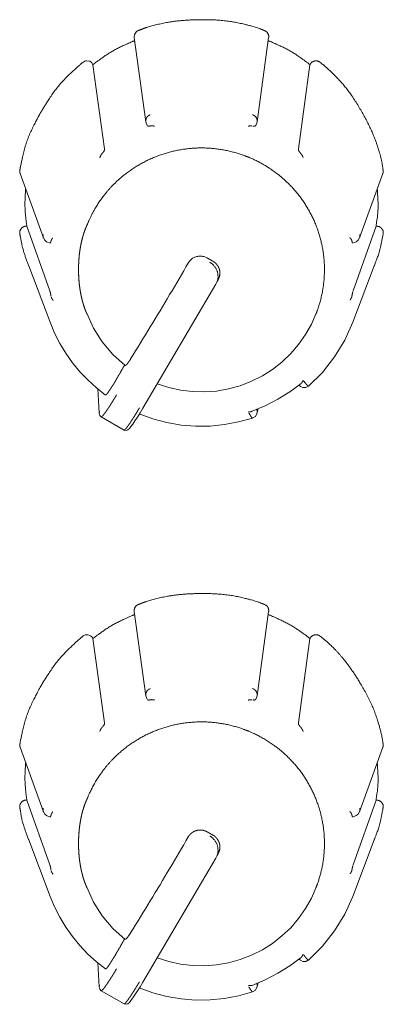
# Model space of a CAD drawing. Units: millimetres. Extents: x -400 to 1006, y -370 to 540.
# Drawn here: x -12 to -1, y 173 to 203 of the extents above; entities that cross this region are included whole.
import ezdxf

# ---------------------------------------------------------------- set-up
doc = ezdxf.new("R2010")
doc.units = ezdxf.units.MM
doc.header["$LTSCALE"] = 5
doc.layers.add('レイヤー 1', color=7, linetype='Continuous', lineweight=18)

msp = doc.modelspace()

# ---------------------------------------------------------------- linework, layer by layer
at = {"layer": 'レイヤー 1', "color": 7, "lineweight": 5}
for p, q in [((-8.974, 202.557), (-8.619, 199.981)), ((-5.215, 199.981), (-4.86, 202.557)), ((-10.246, 201.742), (-10.239, 201.726)), ((-3.585, 201.742), (-3.596, 201.726)), ((-9.887, 199.147), (-10.239, 201.726)), ((-3.596, 201.726), (-3.945, 199.146)), ((-8.584, 199.868), (-8.62, 199.981)), ((-5.215, 199.981), (-5.25, 199.868)), ((-12.469, 198.393), (-11.758, 196.424)), ((-2.077, 196.424), (-1.365, 198.392)), ((-12.281, 196.779), (-12.263, 196.779)), ((-11.559, 194.799), (-12.261, 196.779)), ((-1.572, 196.779), (-2.273, 194.799)), ((-1.572, 196.779), (-1.553, 196.779)), ((-11.551, 193.836), (-12.203, 195.561)), ((-2.284, 193.836), (-1.629, 195.561)), ((-6.359, 195.271), (-6.449, 195.061)), ((-6.437, 195.086), (-6.411, 195.134)), ((-6.412, 195.202), (-6.412, 195.202)), ((-6.439, 195.086), (-6.439, 195.086)), ((-10.43, 194.114), (-10.463, 194.203)), ((-3.404, 194.114), (-3.369, 194.203)), ((-10.048, 191.062), (-10.094, 191.797)), ((-5.245, 191.191), (-5.245, 191.191)), ((-5.186, 191.183), (-5.22, 191.045)), ((-5.172, 191.223), (-5.172, 191.223)), ((-9.283, 190.537), (-9.99, 190.94)), ((-8.974, 184.982), (-8.619, 182.401)), ((-5.215, 182.401), (-4.86, 184.982)), ((-10.246, 184.167), (-10.239, 184.152)), ((-9.887, 181.571), (-10.239, 184.152)), ((-3.596, 184.152), (-3.945, 181.571)), ((-3.585, 184.167), (-3.596, 184.152)), ((-8.584, 182.293), (-8.62, 182.402)), ((-5.215, 182.401), (-5.25, 182.291)), ((-12.469, 180.82), (-11.758, 178.844)), ((-2.077, 178.844), (-1.365, 180.82)), ((-12.281, 179.203), (-12.263, 179.203)), ((-11.559, 177.223), (-12.261, 179.203)), ((-1.572, 179.203), (-2.273, 177.223)), ((-1.572, 179.203), (-1.553, 179.203)), ((-11.551, 176.256), (-12.203, 177.985)), ((-2.284, 176.256), (-1.629, 177.985)), ((-6.359, 177.697), (-6.449, 177.483)), ((-6.412, 177.627), (-6.412, 177.627)), ((-6.439, 177.506), (-6.439, 177.506)), ((-6.437, 177.514), (-6.411, 177.559)), ((-10.43, 176.538), (-10.463, 176.626)), ((-3.404, 176.538), (-3.369, 176.626)), ((-10.048, 173.482), (-10.094, 174.224)), ((-5.245, 173.62), (-5.245, 173.62)), ((-5.186, 173.603), (-5.22, 173.468)), ((-5.172, 173.648), (-5.172, 173.648)), ((-9.283, 172.962), (-9.99, 173.36))]:
    msp.add_line(p, q, dxfattribs=at)
at = {"layer": 'レイヤー 1', "color": 7, "lineweight": 5, "flags": 128}
for points in [[(-8.846, 202.771, 0.010561), (-8.851, 202.77), (-8.881, 202.756, 0.150994), (-8.931, 202.713), (-8.949, 202.684, 0.166711), (-8.976, 202.562), (-8.976, 202.562, 0.011072), (-8.976, 202.557)], [(-10.246, 201.742, 0.015753), (-10.249, 201.747), (-10.277, 201.787, 0.21965), (-10.36, 201.834), (-10.434, 201.841, 0.139415), (-10.491, 201.83), (-10.515, 201.818, 0.009413), (-10.521, 201.815), (-10.522, 201.814, 0.141744), (-10.548, 201.794), (-10.548, 201.794)], [(-10.246, 184.167, 0.008749), (-10.249, 184.173), (-10.264, 184.196, 0.138513), (-10.31, 184.236), (-10.337, 184.249, 0.123506), (-10.428, 184.267), (-10.452, 184.266, 0.113792), (-10.497, 184.253), (-10.515, 184.243, 0.008804), (-10.521, 184.24), (-10.521, 184.24, -0.014829), (-10.548, 184.223), (-10.548, 184.223)], [(-8.485, 182.618, 0.010736), (-8.49, 182.616), (-8.522, 182.604, 0.166721), (-8.576, 182.558), (-8.595, 182.527, 0.167805), (-8.62, 182.406), (-8.62, 182.406, 0.011076), (-8.619, 182.401)], [(-10.04, 173.522), (-10.041, 173.52, 0.01164), (-10.044, 173.511), (-10.045, 173.51, 0.055833), (-10.046, 173.503), (-10.048, 173.482)]]:
    msp.add_lwpolyline(points, format="xyb", dxfattribs=at)
for points in [[(-11.549, 196.263), (-11.66, 196.303), (-11.716, 196.351), (-11.758, 196.423)], [(-2.077, 196.424), (-2.119, 196.353), (-2.176, 196.305), (-2.285, 196.265)], [(-6.743, 195.807), (-6.766, 195.819), (-6.792, 195.831), (-6.818, 195.843), (-6.844, 195.852), (-6.874, 195.856), (-6.898, 195.859), (-6.927, 195.865), (-6.983, 195.865), (-7.011, 195.859), (-7.037, 195.856), (-7.065, 195.852), (-7.09, 195.843), (-7.116, 195.831), (-7.141, 195.819), (-7.168, 195.807), (-7.192, 195.797), (-7.213, 195.779), (-7.236, 195.76), (-7.274, 195.718), (-7.292, 195.697), (-7.309, 195.674), (-7.322, 195.65)], [(-7.322, 195.65), (-7.392, 195.534), (-7.462, 195.413), (-7.531, 195.29), (-7.604, 195.17), (-7.676, 195.045), (-7.747, 194.925), (-7.818, 194.804), (-7.892, 194.683), (-7.965, 194.558), (-8.038, 194.434), (-8.112, 194.311), (-8.185, 194.191), (-8.26, 194.065), (-8.335, 193.942), (-8.408, 193.82), (-8.483, 193.698), (-8.558, 193.575), (-8.633, 193.449), (-8.71, 193.328), (-8.784, 193.207), (-8.857, 193.086), (-8.936, 192.962), (-9.009, 192.84), (-9.085, 192.719)], [(-6.449, 195.061), (-6.477, 195.005), (-8.716, 191.206)], [(-10.43, 194.114), (-10.219, 193.658), (-9.953, 193.235), (-9.628, 192.851), (-9.254, 192.511)], [(-8.273, 191.957), (-7.92, 191.842), (-7.559, 191.76), (-7.192, 191.714), (-6.824, 191.708), (-6.452, 191.732), (-6.087, 191.797), (-5.729, 191.892), (-5.384, 192.03), (-5.052, 192.195), (-4.74, 192.392), (-4.452, 192.619), (-4.182, 192.877), (-3.942, 193.154), (-3.731, 193.458), (-3.552, 193.78), (-3.404, 194.116)], [(-9.854, 191.61), (-10.133, 191.827), (-10.397, 192.07), (-10.641, 192.324), (-10.867, 192.599), (-11.069, 192.888), (-11.253, 193.19), (-11.413, 193.505), (-11.552, 193.836)], [(-2.284, 193.836), (-2.531, 193.288), (-2.841, 192.774), (-3.211, 192.303), (-3.639, 191.883)], [(-3.867, 191.965), (-4.214, 191.708), (-4.582, 191.478), (-4.968, 191.276), (-5.368, 191.111)], [(-3.639, 191.885), (-3.719, 191.842), (-3.814, 191.837), (-3.89, 191.868), (-3.935, 191.91)], [(-8.715, 191.206), (-8.796, 191.065), (-8.876, 190.932), (-8.953, 190.821), (-9.021, 190.72), (-9.077, 190.643), (-9.123, 190.585), (-9.17, 190.54), (-9.216, 190.521), (-9.281, 190.537)], [(-9.99, 190.94), (-10.032, 190.984), (-10.043, 191.025), (-10.048, 191.053)], [(-5.353, 190.904), (-5.78, 190.784), (-6.213, 190.702), (-6.655, 190.657), (-7.098, 190.657), (-7.538, 190.69), (-7.975, 190.763), (-8.405, 190.876), (-8.821, 191.029)], [(-5.219, 191.045), (-5.266, 190.956), (-5.353, 190.904)], [(-11.549, 178.686), (-11.66, 178.73), (-11.716, 178.775), (-11.758, 178.844)], [(-2.077, 178.844), (-2.119, 178.775), (-2.176, 178.731), (-2.285, 178.686)], [(-7.322, 178.079), (-7.392, 177.959), (-7.462, 177.837), (-7.531, 177.717), (-7.604, 177.596), (-7.676, 177.475), (-7.747, 177.353), (-7.818, 177.229), (-7.892, 177.103), (-7.965, 176.983), (-8.038, 176.862), (-8.112, 176.737), (-8.185, 176.611), (-8.335, 176.37), (-8.408, 176.245), (-8.483, 176.12), (-8.558, 175.998), (-8.633, 175.878), (-8.71, 175.753), (-8.784, 175.627), (-8.857, 175.506), (-8.936, 175.386), (-9.009, 175.264), (-9.085, 175.144)], [(-6.449, 177.483), (-6.477, 177.425), (-8.716, 173.63)], [(-10.43, 176.538), (-10.219, 176.082), (-9.953, 175.659), (-9.628, 175.275), (-9.254, 174.936)], [(-8.273, 174.378), (-7.92, 174.265), (-7.559, 174.184), (-7.192, 174.14), (-6.824, 174.128), (-6.452, 174.161), (-6.087, 174.22), (-5.729, 174.32), (-5.384, 174.453), (-5.052, 174.619), (-4.74, 174.817), (-4.452, 175.046), (-4.182, 175.297), (-3.942, 175.579), (-3.731, 175.881), (-3.552, 176.2), (-3.404, 176.54)], [(-9.854, 174.034), (-10.133, 174.252), (-10.397, 174.49), (-10.641, 174.749), (-10.867, 175.022), (-11.069, 175.313), (-11.253, 175.619), (-11.413, 175.934), (-11.552, 176.256)], [(-2.284, 176.256), (-2.531, 175.711), (-2.841, 175.2), (-3.211, 174.732), (-3.639, 174.307)], [(-3.867, 174.388), (-4.214, 174.131), (-4.582, 173.902), (-4.968, 173.699), (-5.368, 173.53)], [(-3.639, 174.309), (-3.719, 174.265), (-3.814, 174.265), (-3.89, 174.298), (-3.935, 174.337)], [(-9.99, 173.366), (-10.032, 173.409), (-10.043, 173.451), (-10.048, 173.477)], [(-8.715, 173.631), (-8.796, 173.49), (-8.876, 173.362), (-8.953, 173.241), (-9.021, 173.145), (-9.077, 173.063), (-9.123, 173.007), (-9.17, 172.967), (-9.216, 172.95), (-9.281, 172.964)], [(-5.353, 173.329), (-5.78, 173.209), (-6.213, 173.127), (-6.655, 173.087), (-7.098, 173.078), (-7.538, 173.115), (-7.975, 173.191), (-8.405, 173.304), (-8.821, 173.455)], [(-5.219, 173.47), (-5.266, 173.387), (-5.353, 173.329)]]:
    msp.add_lwpolyline(points, dxfattribs=at)
at = {"layer": 'レイヤー 1', "color": 7, "lineweight": 5}
for points, knots in [([(-4.989, 202.771), (-5.028, 202.788), (-5.311, 202.897), (-6.134, 203.086), (-7.116, 203.114), (-7.896, 203.044), (-8.525, 202.897), (-8.808, 202.788), (-8.846, 202.771)], [0, 0, 0, 0.162386, 0.324772, 0.487158, 0.649544, 0.81193, 0.974316, 1, 1, 1]), ([(-4.86, 202.557), (-4.86, 202.56), (-4.853, 202.618), (-4.913, 202.739), (-4.985, 202.769), (-4.987, 202.77), (-4.989, 202.771)], [0, 0, 0, 0.329652, 0.659304, 0.988956, 0.988956, 1, 1, 1]), ([(-8.962, 202.461), (-8.975, 202.456), (-9.077, 202.417), (-9.638, 202.159), (-10.143, 201.806), (-10.228, 201.737), (-10.239, 201.728)], [0, 0, 0, 0.240834, 0.481669, 0.722503, 0.963337, 1, 1, 1]), ([(-3.596, 201.726), (-3.607, 201.736), (-3.692, 201.804), (-4.197, 202.158), (-4.757, 202.415), (-4.858, 202.454), (-4.871, 202.459)], [0, 0, 0, 0.240834, 0.481669, 0.722503, 0.963337, 1, 1, 1]), ([(-10.548, 201.795), (-10.564, 201.784), (-10.678, 201.693), (-11.274, 201.134), (-11.728, 200.454), (-11.799, 200.327), (-11.808, 200.309)], [0, 0, 0, 0.240759, 0.481518, 0.722278, 0.963037, 1, 1, 1]), ([(-1.357, 198.493), (-1.361, 198.534), (-1.407, 198.832), (-1.592, 199.445), (-1.919, 200.149), (-2.434, 200.978), (-3.013, 201.585), (-3.251, 201.771), (-3.284, 201.795)], [0, 0, 0, 0.162382, 0.324764, 0.487146, 0.649528, 0.81191, 0.974291, 1, 1, 1]), ([(-11.808, 200.311), (-11.818, 200.295), (-11.894, 200.172), (-12.262, 199.447), (-12.452, 198.656), (-12.474, 198.512), (-12.477, 198.493)], [0, 0, 0, 0.24075, 0.4815, 0.722251, 0.963001, 1, 1, 1]), ([(-8.485, 200.191), (-8.524, 200.178), (-8.599, 200.114), (-8.625, 200.02), (-8.62, 199.986), (-8.619, 199.983), (-8.619, 199.981)], [0, 0, 0, 0.32556, 0.65112, 0.976679, 0.976679, 1, 1, 1]), ([(-5.215, 199.981), (-5.215, 199.983), (-5.207, 200.058), (-5.286, 200.17), (-5.349, 200.189), (-5.351, 200.19)], [0, 0, 0, 0.328593, 0.657187, 0.98578, 1, 1, 1]), ([(-8.476, 199.852), (-8.44, 199.852), (-8.395, 199.853), (-8.383, 199.848), (-8.369, 199.844), (-8.358, 199.844)], [0, 0, 0, 0.156908, 0.313816, 0.470724, 1, 1, 1]), ([(-5.489, 199.844), (-5.464, 199.844), (-5.451, 199.851), (-5.438, 199.852), (-5.404, 199.852), (-5.371, 199.852)], [0, 0, 0, 0.222879, 0.445758, 0.445758, 1, 1, 1]), ([(-5.249, 199.868), (-5.257, 199.859), (-5.27, 199.848), (-5.286, 199.844), (-5.298, 199.844), (-5.311, 199.844), (-5.324, 199.844), (-5.336, 199.847), (-5.348, 199.847)], [0, 0, 0, 0.196483, 0.392965, 0.589448, 0.589448, 0.801838, 0.801838, 1, 1, 1]), ([(-3.417, 194.08), (-3.411, 194.094), (-3.383, 194.165), (-3.323, 194.335), (-3.258, 194.566), (-3.208, 194.797), (-3.174, 195.029), (-3.155, 195.261), (-3.15, 195.492), (-3.16, 195.721), (-3.184, 195.949), (-3.222, 196.174), (-3.274, 196.396), (-3.339, 196.613), (-3.417, 196.826), (-3.508, 197.034), (-3.612, 197.237), (-3.727, 197.433), (-3.855, 197.622), (-3.995, 197.803), (-4.146, 197.976), (-4.308, 198.14), (-4.438, 198.256), (-4.572, 198.368), (-4.761, 198.507), (-4.91, 198.603), (-5.064, 198.695), (-5.278, 198.806), (-5.445, 198.879), (-5.516, 198.907), (-5.545, 198.918), (-5.645, 198.957), (-5.847, 199.023), (-6.081, 199.084), (-6.315, 199.13), (-6.549, 199.16), (-6.783, 199.176), (-7.016, 199.177), (-7.248, 199.163), (-7.477, 199.136), (-7.703, 199.095), (-7.926, 199.041), (-8.145, 198.974), (-8.359, 198.893), (-8.568, 198.8), (-8.771, 198.695), (-8.967, 198.577), (-9.156, 198.448), (-9.337, 198.307), (-9.51, 198.155), (-9.674, 197.992), (-9.789, 197.862), (-9.901, 197.727), (-10.039, 197.538), (-10.166, 197.338), (-10.281, 197.128), (-10.37, 196.937), (-10.411, 196.839), (-10.416, 196.825), (-10.448, 196.757), (-10.49, 196.65), (-10.524, 196.551), (-10.554, 196.449), (-10.582, 196.343), (-10.606, 196.235), (-10.626, 196.123), (-10.653, 195.952), (-10.674, 195.719), (-10.682, 195.483), (-10.677, 195.246), (-10.664, 195.07), (-10.645, 194.897), (-10.617, 194.727), (-10.594, 194.617), (-10.568, 194.509), (-10.539, 194.405), (-10.507, 194.304), (-10.472, 194.206), (-10.437, 194.125), (-10.422, 194.091), (-10.419, 194.085), (-10.416, 194.08)], [0, 0, 0, 0.006401, 0.012802, 0.019203, 0.025604, 0.032005, 0.038406, 0.044807, 0.051208, 0.057609, 0.06401, 0.070411, 0.076812, 0.083213, 0.089614, 0.096015, 0.102416, 0.108817, 0.115218, 0.121619, 0.12802, 0.134421, 0.140822, 0.147223, 0.153624, 0.160025, 0.166426, 0.172827, 0.179228, 0.185629, 0.192041, 0.198453, 0.204866, 0.211278, 0.21769, 0.224102, 0.230514, 0.236927, 0.243339, 0.249751, 0.256163, 0.262576, 0.268988, 0.2754, 0.281812, 0.288225, 0.294637, 0.301049, 0.307461, 0.313873, 0.320286, 0.326698, 0.33311, 0.339522, 0.345935, 0.352347, 0.358759, 0.365171, 0.365171, 0.396653, 0.428135, 0.459617, 0.491099, 0.52258, 0.554062, 0.585544, 0.617026, 0.648508, 0.67999, 0.711471, 0.742953, 0.774435, 0.805917, 0.837399, 0.868881, 0.900362, 0.931844, 0.963326, 0.994808, 0.994808, 1, 1, 1]), ([(-3.871, 199.001), (-3.892, 199.025), (-3.932, 199.072), (-3.944, 199.103), (-3.945, 199.114), (-3.945, 199.123), (-3.945, 199.135), (-3.945, 199.147)], [0, 0, 0, 0.190505, 0.381009, 0.571514, 0.762018, 0.762018, 1, 1, 1]), ([(-10.032, 198.876), (-10.028, 198.889), (-10.016, 198.913), (-10.007, 198.936), (-9.998, 198.949), (-9.985, 198.976), (-9.968, 198.997), (-9.967, 198.998)], [0, 0, 0, 0.197706, 0.395412, 0.593117, 0.790823, 0.988529, 1, 1, 1]), ([(-3.871, 199.001), (-3.864, 198.991), (-3.854, 198.981), (-3.851, 198.979), (-3.846, 198.968), (-3.839, 198.959), (-3.837, 198.958), (-3.836, 198.955), (-3.819, 198.919), (-3.804, 198.885)], [0, 0, 0, 0.044582, 0.089165, 0.133747, 0.17833, 0.222912, 0.267495, 0.312077, 1, 1, 1]), ([(-12.477, 198.493), (-12.483, 198.459), (-12.476, 198.409), (-12.469, 198.394), (-12.469, 198.393), (-12.469, 198.393)], [0, 0, 0, 0.491481, 0.982963, 0.982963, 1, 1, 1]), ([(-1.363, 198.393), (-1.352, 198.43), (-1.353, 198.48), (-1.355, 198.492), (-1.355, 198.492), (-1.355, 198.493)], [0, 0, 0, 0.488149, 0.976299, 0.976299, 1, 1, 1]), ([(-12.299, 197.92), (-12.3, 197.91), (-12.308, 197.826), (-12.333, 197.275), (-12.264, 196.79), (-12.263, 196.779)], [0, 0, 0, 0.330793, 0.661586, 0.992379, 1, 1, 1]), ([(-1.572, 196.779), (-1.571, 196.79), (-1.5, 197.274), (-1.527, 197.826), (-1.535, 197.909), (-1.536, 197.92)], [0, 0, 0, 0.317303, 0.634607, 0.95191, 1, 1, 1]), ([(-12.281, 196.779), (-12.284, 196.779), (-12.326, 196.778), (-12.408, 196.742), (-12.47, 196.664), (-12.487, 196.58), (-12.477, 196.547), (-12.477, 196.547), (-12.477, 196.547)], [0, 0, 0, 0.199674, 0.399348, 0.599021, 0.798695, 0.998369, 0.998369, 1, 1, 1]), ([(-12.477, 196.545), (-12.475, 196.535), (-12.464, 196.462), (-12.366, 195.979), (-12.208, 195.57), (-12.205, 195.561)], [0, 0, 0, 0.330789, 0.661578, 0.992367, 1, 1, 1]), ([(-11.765, 196.529), (-11.773, 196.484), (-11.761, 196.432), (-11.758, 196.425), (-11.758, 196.424)], [0, 0, 0, 0.481882, 0.963764, 1, 1, 1]), ([(-11.521, 196.328), (-11.525, 196.318), (-11.53, 196.299), (-11.535, 196.289), (-11.536, 196.287), (-11.537, 196.287), (-11.542, 196.275), (-11.547, 196.263)], [0, 0, 0, 0.055585, 0.11117, 0.166755, 0.22234, 0.22234, 1, 1, 1]), ([(-11.521, 196.328), (-11.517, 196.34), (-11.516, 196.353), (-11.508, 196.363), (-11.504, 196.376), (-11.496, 196.386), (-11.483, 196.406), (-11.472, 196.416), (-11.471, 196.416)], [0, 0, 0, 0.162777, 0.325554, 0.488331, 0.651108, 0.813885, 0.976663, 1, 1, 1]), ([(-2.376, 196.433), (-2.36, 196.415), (-2.342, 196.392), (-2.335, 196.379), (-2.329, 196.368), (-2.328, 196.367), (-2.322, 196.356), (-2.317, 196.345)], [0, 0, 0, 0.088979, 0.177959, 0.266938, 0.355917, 0.355917, 1, 1, 1]), ([(-2.285, 196.263), (-2.293, 196.272), (-2.301, 196.285), (-2.304, 196.298), (-2.311, 196.318), (-2.312, 196.328)], [0, 0, 0, 0.254507, 0.509015, 0.763522, 1, 1, 1]), ([(-2.077, 196.424), (-2.072, 196.436), (-2.06, 196.488), (-2.069, 196.528), (-2.069, 196.528), (-2.069, 196.529)], [0, 0, 0, 0.495772, 0.991544, 0.991544, 1, 1, 1]), ([(-1.629, 195.561), (-1.626, 195.57), (-1.446, 196.039), (-1.358, 196.535), (-1.357, 196.544)], [0, 0, 0, 0.495112, 0.990225, 1, 1, 1]), ([(-6.653, 195.755), (-6.641, 195.752), (-6.632, 195.742), (-6.597, 195.726), (-6.564, 195.706), (-6.564, 195.706), (-6.564, 195.706)], [0, 0, 0, 0.255676, 0.255676, 0.99163, 0.99163, 1, 1, 1]), ([(-6.411, 195.134), (-6.405, 195.147), (-6.399, 195.159), (-6.393, 195.171), (-6.387, 195.182), (-6.381, 195.195), (-6.376, 195.207), (-6.372, 195.219), (-6.369, 195.231), (-6.367, 195.245), (-6.364, 195.259), (-6.361, 195.273), (-6.357, 195.287), (-6.356, 195.302), (-6.354, 195.317), (-6.354, 195.344), (-6.354, 195.372), (-6.356, 195.386), (-6.357, 195.4), (-6.359, 195.412), (-6.361, 195.424), (-6.364, 195.436), (-6.367, 195.448), (-6.371, 195.463), (-6.374, 195.478), (-6.379, 195.491), (-6.384, 195.504), (-6.391, 195.517), (-6.397, 195.531), (-6.403, 195.543), (-6.409, 195.554), (-6.417, 195.566), (-6.425, 195.577), (-6.434, 195.588), (-6.442, 195.598), (-6.468, 195.631), (-6.498, 195.659), (-6.509, 195.667), (-6.52, 195.674), (-6.531, 195.682), (-6.542, 195.69), (-6.554, 195.699), (-6.566, 195.707)], [0, 0, 0, 0.042438, 0.042438, 0.081425, 0.081425, 0.122164, 0.122164, 0.159493, 0.159493, 0.202489, 0.202489, 0.246016, 0.246016, 0.291174, 0.291174, 0.374497, 0.374497, 0.417108, 0.417108, 0.454635, 0.454635, 0.491964, 0.491964, 0.537987, 0.537987, 0.580599, 0.580599, 0.624745, 0.624745, 0.664874, 0.664874, 0.707196, 0.707196, 0.747243, 0.747243, 0.873325, 0.873325, 0.914096, 0.914096, 0.954581, 0.954581, 1, 1, 1]), ([(-6.449, 195.061), (-6.445, 195.069), (-6.405, 195.171), (-6.421, 195.411), (-6.557, 195.611), (-6.654, 195.67), (-6.661, 195.674)], [0, 0, 0, 0.24479, 0.489579, 0.734369, 0.979158, 1, 1, 1]), ([(-11.559, 194.799), (-11.557, 194.787), (-11.55, 194.776), (-11.549, 194.765), (-11.539, 194.726), (-11.533, 194.695), (-11.526, 194.671), (-11.524, 194.646)], [0, 0, 0, 0.208794, 0.417589, 0.626383, 0.835177, 0.835177, 1, 1, 1]), ([(-11.458, 194.505), (-11.467, 194.518), (-11.48, 194.539), (-11.489, 194.547), (-11.493, 194.559), (-11.505, 194.574), (-11.51, 194.587), (-11.514, 194.606), (-11.519, 194.618)], [0, 0, 0, 0.119701, 0.239402, 0.359103, 0.478804, 0.598505, 0.718206, 1, 1, 1]), ([(-2.312, 194.634), (-2.318, 194.608), (-2.334, 194.572), (-2.347, 194.551), (-2.351, 194.537), (-2.36, 194.525), (-2.369, 194.518)], [0, 0, 0, 0.1248, 0.249599, 0.374399, 0.499198, 1, 1, 1]), ([(-2.312, 194.634), (-2.311, 194.647), (-2.303, 194.672), (-2.3, 194.695), (-2.293, 194.731), (-2.283, 194.766), (-2.282, 194.779)], [0, 0, 0, 0.222006, 0.444012, 0.666018, 0.888025, 1, 1, 1]), ([(-9.271, 192.526), (-9.279, 192.509), (-9.306, 192.47), (-9.326, 192.429), (-9.336, 192.415), (-9.343, 192.397), (-9.368, 192.363), (-9.392, 192.312), (-9.418, 192.274), (-9.422, 192.259)], [0, 0, 0, 0.133485, 0.26697, 0.400455, 0.53394, 0.667425, 0.80091, 0.934394, 1, 1, 1]), ([(-9.854, 191.61), (-9.824, 191.621), (-9.806, 191.65), (-9.778, 191.685), (-9.753, 191.723), (-9.745, 191.734), (-9.738, 191.744), (-9.73, 191.756), (-9.722, 191.767), (-9.713, 191.782), (-9.703, 191.797), (-9.695, 191.809), (-9.687, 191.821), (-9.679, 191.836), (-9.67, 191.852), (-9.659, 191.866), (-9.649, 191.88), (-9.64, 191.894), (-9.631, 191.908), (-9.62, 191.924), (-9.608, 191.94), (-9.6, 191.958), (-9.591, 191.975), (-9.579, 191.993), (-9.567, 192.012), (-9.558, 192.028), (-9.548, 192.045), (-9.538, 192.063), (-9.527, 192.081), (-9.518, 192.1), (-9.508, 192.118)], [0, 0, 0, 0.108641, 0.108641, 0.253197, 0.253197, 0.295194, 0.295194, 0.339432, 0.339432, 0.396527, 0.396527, 0.441905, 0.441905, 0.499904, 0.499904, 0.555532, 0.555532, 0.608856, 0.608856, 0.672406, 0.672406, 0.734595, 0.734595, 0.805301, 0.805301, 0.866345, 0.866345, 0.934153, 0.934153, 1, 1, 1]), ([(-9.432, 192.25), (-9.439, 192.24), (-9.444, 192.228), (-9.457, 192.208), (-9.472, 192.174), (-9.487, 192.154), (-9.493, 192.142), (-9.503, 192.129), (-9.508, 192.116)], [0, 0, 0, 0.091101, 0.182202, 0.273303, 0.364404, 0.455505, 0.546606, 1, 1, 1]), ([(-3.804, 192.063), (-3.808, 192.05), (-3.816, 192.036), (-3.821, 192.022), (-3.834, 192.003), (-3.841, 191.991), (-3.841, 191.989), (-3.853, 191.981), (-3.861, 191.968), (-3.862, 191.965)], [0, 0, 0, 0.138708, 0.277417, 0.416125, 0.554834, 0.693542, 0.83225, 0.970959, 1, 1, 1]), ([(-3.782, 192.03), (-3.775, 192.025), (-3.75, 191.99), (-3.715, 191.951), (-3.695, 191.926), (-3.682, 191.917), (-3.67, 191.905), (-3.662, 191.891), (-3.651, 191.886), (-3.641, 191.885)], [0, 0, 0, 0.069103, 0.138207, 0.20731, 0.276414, 0.345517, 0.41462, 0.483724, 1, 1, 1]), ([(-9.517, 191.613), (-9.532, 191.59), (-9.546, 191.567), (-9.56, 191.542), (-9.574, 191.518), (-9.589, 191.496), (-9.603, 191.473), (-9.631, 191.427), (-9.658, 191.381), (-9.673, 191.359), (-9.687, 191.337), (-9.699, 191.316), (-9.711, 191.296), (-9.724, 191.276), (-9.738, 191.256), (-9.75, 191.236), (-9.762, 191.216), (-9.774, 191.199), (-9.786, 191.183), (-9.798, 191.166), (-9.809, 191.149), (-9.82, 191.134), (-9.832, 191.118), (-9.841, 191.102), (-9.851, 191.087), (-9.861, 191.074), (-9.872, 191.062), (-9.88, 191.049), (-9.889, 191.036), (-9.923, 190.994), (-9.971, 190.943), (-9.985, 190.94)], [0, 0, 0, 0.067157, 0.067157, 0.134495, 0.134495, 0.199923, 0.199923, 0.330133, 0.330133, 0.393852, 0.393852, 0.451988, 0.451988, 0.509988, 0.509988, 0.566879, 0.566879, 0.616337, 0.616337, 0.6652, 0.6652, 0.712385, 0.712385, 0.756729, 0.756729, 0.796171, 0.796171, 0.833313, 0.833313, 0.966709, 1, 1, 1]), ([(-9.283, 190.537), (-9.254, 190.55), (-9.221, 190.594), (-9.205, 190.61), (-9.197, 190.622), (-9.19, 190.635), (-9.181, 190.646), (-9.172, 190.657), (-9.161, 190.672), (-9.15, 190.686), (-9.141, 190.7), (-9.132, 190.714), (-9.12, 190.731), (-9.108, 190.748), (-9.097, 190.763), (-9.087, 190.778), (-9.075, 190.799), (-9.062, 190.821), (-9.05, 190.839), (-9.038, 190.857), (-9.025, 190.876), (-9.012, 190.895), (-8.999, 190.915), (-8.986, 190.935), (-8.972, 190.958), (-8.959, 190.98), (-8.945, 191.003), (-8.931, 191.025), (-8.917, 191.047), (-8.902, 191.07), (-8.874, 191.118), (-8.846, 191.166), (-8.832, 191.19), (-8.818, 191.213)], [0, 0, 0, 0.05647, 0.112939, 0.112939, 0.148792, 0.148792, 0.183898, 0.183898, 0.229697, 0.229697, 0.270784, 0.270784, 0.321214, 0.321214, 0.367253, 0.367253, 0.427968, 0.427968, 0.481867, 0.481867, 0.539266, 0.539266, 0.598407, 0.598407, 0.663439, 0.663439, 0.729021, 0.729021, 0.793713, 0.793713, 0.93208, 0.93208, 1, 1, 1]), ([(-10.04, 191.102), (-10.046, 191.078), (-10.047, 191.065), (-10.048, 191.053)], [0, 0, 0, 0.152405, 1, 1, 1]), ([(-5.368, 191.11), (-5.379, 191.105), (-5.41, 191.096), (-5.433, 191.093), (-5.435, 191.093), (-5.446, 191.092), (-5.468, 191.096), (-5.479, 191.097)], [0, 0, 0, 0.064067, 0.128133, 0.1922, 0.1922, 0.592753, 1, 1, 1]), ([(-5.353, 190.904), (-5.366, 190.91), (-5.393, 190.942), (-5.419, 190.981), (-5.427, 190.999), (-5.436, 191.008), (-5.457, 191.044), (-5.471, 191.069)], [0, 0, 0, 0.136349, 0.272698, 0.409047, 0.545395, 0.681744, 1, 1, 1]), ([(-5.219, 191.045), (-5.213, 191.069), (-5.212, 191.13), (-5.223, 191.165), (-5.224, 191.166), (-5.224, 191.166)], [0, 0, 0, 0.494737, 0.989474, 0.989474, 1, 1, 1]), ([(-4.989, 185.195), (-5.028, 185.211), (-5.311, 185.321), (-6.134, 185.512), (-7.117, 185.54), (-7.896, 185.469), (-8.525, 185.322), (-8.808, 185.211), (-8.846, 185.195)], [0, 0, 0, 0.162385, 0.324769, 0.487154, 0.649538, 0.811923, 0.974307, 1, 1, 1]), ([(-8.846, 185.195), (-8.849, 185.194), (-8.903, 185.173), (-8.984, 185.064), (-8.976, 184.984), (-8.976, 184.982)], [0, 0, 0, 0.329706, 0.659412, 0.989118, 1, 1, 1]), ([(-4.86, 184.982), (-4.855, 185.022), (-4.879, 185.116), (-4.951, 185.181), (-4.985, 185.193), (-4.987, 185.194), (-4.989, 185.195)], [0, 0, 0, 0.325575, 0.65115, 0.976726, 0.976726, 1, 1, 1]), ([(-8.962, 184.884), (-8.975, 184.879), (-9.077, 184.84), (-9.638, 184.582), (-10.143, 184.229), (-10.228, 184.161), (-10.239, 184.152)], [0, 0, 0, 0.240834, 0.481669, 0.722503, 0.963337, 1, 1, 1]), ([(-3.596, 184.152), (-3.607, 184.161), (-3.692, 184.229), (-4.197, 184.583), (-4.757, 184.84), (-4.858, 184.879), (-4.871, 184.884)], [0, 0, 0, 0.240834, 0.481667, 0.722501, 0.963334, 1, 1, 1]), ([(-10.548, 184.223), (-10.564, 184.211), (-10.677, 184.119), (-11.272, 183.557), (-11.728, 182.882), (-11.799, 182.756), (-11.808, 182.739)], [0, 0, 0, 0.240774, 0.481547, 0.722321, 0.963094, 1, 1, 1]), ([(-1.357, 180.916), (-1.361, 180.957), (-1.407, 181.255), (-1.652, 182.057), (-2.119, 182.912), (-2.57, 183.545), (-3.013, 184.011), (-3.251, 184.198), (-3.284, 184.223)], [0, 0, 0, 0.162378, 0.324756, 0.487135, 0.649513, 0.811891, 0.974269, 1, 1, 1]), ([(-11.808, 182.739), (-11.818, 182.722), (-11.894, 182.598), (-12.261, 181.869), (-12.452, 181.079), (-12.474, 180.936), (-12.477, 180.916)], [0, 0, 0, 0.240763, 0.481525, 0.722288, 0.96305, 1, 1, 1]), ([(-5.215, 182.401), (-5.215, 182.403), (-5.207, 182.49), (-5.294, 182.597), (-5.346, 182.616), (-5.349, 182.617), (-5.351, 182.618)], [0, 0, 0, 0.327738, 0.655475, 0.983213, 0.983213, 1, 1, 1]), ([(-8.476, 182.272), (-8.514, 182.269), (-8.525, 182.269), (-8.536, 182.269), (-8.557, 182.27), (-8.568, 182.275), (-8.569, 182.276)], [0, 0, 0, 0.326515, 0.326515, 0.642547, 0.958579, 1, 1, 1]), ([(-5.249, 182.293), (-5.257, 182.284), (-5.27, 182.273), (-5.296, 182.267), (-5.321, 182.271), (-5.323, 182.272), (-5.336, 182.272), (-5.348, 182.272)], [0, 0, 0, 0.104346, 0.208692, 0.313039, 0.417385, 0.417385, 1, 1, 1]), ([(-3.417, 176.506), (-3.411, 176.521), (-3.372, 176.62), (-3.305, 176.82), (-3.244, 177.05), (-3.198, 177.282), (-3.168, 177.513), (-3.152, 177.745), (-3.151, 177.975), (-3.165, 178.204), (-3.192, 178.431), (-3.234, 178.655), (-3.289, 178.875), (-3.357, 179.091), (-3.439, 179.303), (-3.533, 179.509), (-3.639, 179.71), (-3.758, 179.904), (-3.889, 180.09), (-4.032, 180.27), (-4.185, 180.44), (-4.35, 180.602), (-4.482, 180.716), (-4.618, 180.826), (-4.81, 180.963), (-5.012, 181.088), (-5.224, 181.202), (-5.417, 181.291), (-5.516, 181.331), (-5.545, 181.342), (-5.645, 181.38), (-5.847, 181.447), (-6.081, 181.508), (-6.315, 181.553), (-6.549, 181.583), (-6.783, 181.599), (-7.016, 181.6), (-7.248, 181.587), (-7.477, 181.56), (-7.703, 181.519), (-7.926, 181.465), (-8.145, 181.397), (-8.359, 181.317), (-8.568, 181.224), (-8.771, 181.118), (-8.967, 181.001), (-9.156, 180.872), (-9.337, 180.731), (-9.51, 180.579), (-9.674, 180.415), (-9.789, 180.285), (-9.901, 180.151), (-10.039, 179.961), (-10.166, 179.761), (-10.281, 179.552), (-10.37, 179.361), (-10.411, 179.262), (-10.416, 179.248), (-10.448, 179.18), (-10.49, 179.073), (-10.524, 178.974), (-10.554, 178.871), (-10.582, 178.765), (-10.606, 178.657), (-10.626, 178.545), (-10.653, 178.374), (-10.674, 178.142), (-10.682, 177.905), (-10.677, 177.669), (-10.664, 177.493), (-10.645, 177.32), (-10.617, 177.151), (-10.594, 177.041), (-10.568, 176.934), (-10.539, 176.83), (-10.507, 176.729), (-10.472, 176.633), (-10.437, 176.551), (-10.422, 176.518), (-10.419, 176.512), (-10.416, 176.506)], [0, 0, 0, 0.006432, 0.012863, 0.019295, 0.025727, 0.032158, 0.03859, 0.045022, 0.051453, 0.057885, 0.064317, 0.070748, 0.07718, 0.083612, 0.090043, 0.096475, 0.102907, 0.109339, 0.11577, 0.122202, 0.128634, 0.135065, 0.141497, 0.147929, 0.15436, 0.160792, 0.167224, 0.173655, 0.180087, 0.186526, 0.192965, 0.199404, 0.205844, 0.212283, 0.218722, 0.225161, 0.2316, 0.238039, 0.244479, 0.250918, 0.257357, 0.263796, 0.270235, 0.276674, 0.283113, 0.289553, 0.295992, 0.302431, 0.30887, 0.315309, 0.321748, 0.328188, 0.334627, 0.341066, 0.347505, 0.353944, 0.360383, 0.360383, 0.392103, 0.423822, 0.455541, 0.48726, 0.51898, 0.550699, 0.582418, 0.614137, 0.645857, 0.677576, 0.709295, 0.741015, 0.772734, 0.804453, 0.836172, 0.867892, 0.899611, 0.93133, 0.963049, 0.994769, 0.994769, 1, 1, 1]), ([(-9.887, 181.571), (-9.884, 181.556), (-9.889, 181.532), (-9.895, 181.51), (-9.912, 181.491), (-9.925, 181.468), (-9.936, 181.458), (-9.948, 181.44), (-9.962, 181.425)], [0, 0, 0, 0.054307, 0.108613, 0.16292, 0.217226, 0.271533, 0.32584, 1, 1, 1]), ([(-3.871, 181.425), (-3.882, 181.438), (-3.905, 181.468), (-3.926, 181.491), (-3.936, 181.511), (-3.943, 181.522), (-3.945, 181.535), (-3.945, 181.545), (-3.945, 181.558), (-3.945, 181.571)], [0, 0, 0, 0.138109, 0.276217, 0.414326, 0.552435, 0.690543, 0.828652, 0.828652, 1, 1, 1]), ([(-10.032, 181.305), (-10.022, 181.327), (-10.007, 181.363), (-9.991, 181.388), (-9.985, 181.403), (-9.974, 181.411), (-9.967, 181.421)], [0, 0, 0, 0.034553, 0.069105, 0.103658, 0.138211, 1, 1, 1]), ([(-3.871, 181.425), (-3.853, 181.405), (-3.834, 181.369), (-3.825, 181.358), (-3.819, 181.346), (-3.81, 181.321), (-3.804, 181.308)], [0, 0, 0, 0.191422, 0.382844, 0.574266, 0.765689, 1, 1, 1]), ([(-12.477, 180.916), (-12.484, 180.879), (-12.474, 180.831), (-12.469, 180.821), (-12.469, 180.82), (-12.469, 180.82)], [0, 0, 0, 0.488249, 0.976499, 0.976499, 1, 1, 1]), ([(-1.363, 180.82), (-1.351, 180.86), (-1.354, 180.909), (-1.355, 180.916), (-1.355, 180.916)], [0, 0, 0, 0.482251, 0.964502, 1, 1, 1]), ([(-12.299, 180.345), (-12.3, 180.334), (-12.308, 180.25), (-12.332, 179.698), (-12.264, 179.214), (-12.263, 179.203)], [0, 0, 0, 0.330768, 0.661535, 0.992303, 1, 1, 1]), ([(-1.572, 179.203), (-1.571, 179.214), (-1.5, 179.698), (-1.527, 180.249), (-1.535, 180.334), (-1.536, 180.345)], [0, 0, 0, 0.317227, 0.634454, 0.951681, 1, 1, 1]), ([(-12.281, 179.203), (-12.284, 179.203), (-12.353, 179.2), (-12.444, 179.13), (-12.48, 179.05), (-12.483, 178.992), (-12.477, 178.974), (-12.477, 178.974), (-12.477, 178.974)], [0, 0, 0, 0.19941, 0.398821, 0.598231, 0.797642, 0.997052, 0.997052, 1, 1, 1]), ([(-1.357, 178.974), (-1.356, 178.977), (-1.348, 179.043), (-1.402, 179.143), (-1.476, 179.191), (-1.517, 179.199), (-1.52, 179.2), (-1.537, 179.202), (-1.554, 179.203), (-1.554, 179.203), (-1.555, 179.203)], [0, 0, 0, 0.095465, 0.190929, 0.286394, 0.381859, 0.477324, 0.477324, 0.990529, 0.990529, 1, 1, 1]), ([(-12.477, 178.974), (-12.475, 178.964), (-12.394, 178.465), (-12.208, 177.994), (-12.205, 177.985)], [0, 0, 0, 0.495034, 0.990069, 1, 1, 1]), ([(-11.765, 178.952), (-11.775, 178.898), (-11.758, 178.846), (-11.758, 178.845), (-11.758, 178.844)], [0, 0, 0, 0.986688, 0.986688, 1, 1, 1]), ([(-11.521, 178.756), (-11.517, 178.766), (-11.516, 178.78), (-11.51, 178.789), (-11.503, 178.797), (-11.495, 178.809), (-11.489, 178.821), (-11.479, 178.832), (-11.471, 178.844)], [0, 0, 0, 0.040451, 0.080902, 0.121353, 0.161804, 0.202256, 0.242707, 1, 1, 1]), ([(-2.376, 178.857), (-2.369, 178.846), (-2.357, 178.836), (-2.354, 178.835), (-2.346, 178.823), (-2.34, 178.811), (-2.332, 178.801), (-2.328, 178.788), (-2.318, 178.777), (-2.317, 178.765)], [0, 0, 0, 0.050677, 0.101354, 0.152031, 0.202708, 0.253386, 0.304063, 0.35474, 1, 1, 1]), ([(-2.077, 178.844), (-2.062, 178.888), (-2.067, 178.942), (-2.069, 178.951), (-2.069, 178.952), (-2.069, 178.952)], [0, 0, 0, 0.484133, 0.968265, 0.968265, 1, 1, 1]), ([(-1.629, 177.985), (-1.626, 177.995), (-1.444, 178.465), (-1.358, 178.964), (-1.357, 178.974)], [0, 0, 0, 0.494982, 0.989964, 1, 1, 1]), ([(-11.521, 178.756), (-11.525, 178.743), (-11.528, 178.729), (-11.533, 178.717), (-11.538, 178.706), (-11.543, 178.697), (-11.547, 178.687), (-11.547, 178.686)], [0, 0, 0, 0.195325, 0.39065, 0.585975, 0.7813, 0.976625, 1, 1, 1]), ([(-2.285, 178.686), (-2.291, 178.697), (-2.3, 178.707), (-2.302, 178.707), (-2.302, 178.709), (-2.304, 178.719), (-2.311, 178.742), (-2.312, 178.756)], [0, 0, 0, 0.156306, 0.312612, 0.468919, 0.625225, 0.781531, 1, 1, 1]), ([(-6.743, 178.232), (-6.754, 178.238), (-6.766, 178.245), (-6.779, 178.251), (-6.792, 178.257), (-6.818, 178.263), (-6.844, 178.27), (-6.859, 178.276), (-6.874, 178.281), (-6.886, 178.283), (-6.898, 178.285), (-6.913, 178.286), (-6.927, 178.288), (-6.955, 178.288), (-6.983, 178.288), (-6.997, 178.286), (-7.011, 178.285), (-7.024, 178.283), (-7.037, 178.281), (-7.051, 178.276), (-7.065, 178.27), (-7.077, 178.267), (-7.09, 178.263), (-7.103, 178.26), (-7.116, 178.257), (-7.129, 178.252), (-7.141, 178.248), (-7.167, 178.232), (-7.192, 178.217), (-7.203, 178.208), (-7.213, 178.199), (-7.249, 178.177), (-7.274, 178.144), (-7.283, 178.133), (-7.292, 178.122), (-7.3, 178.113), (-7.309, 178.104), (-7.316, 178.091), (-7.322, 178.079)], [0, 0, 0, 0.039464, 0.039464, 0.082924, 0.082924, 0.163499, 0.163499, 0.211203, 0.211203, 0.248607, 0.248607, 0.292348, 0.292348, 0.376675, 0.376675, 0.419147, 0.419147, 0.457817, 0.457817, 0.503134, 0.503134, 0.541571, 0.541571, 0.582477, 0.582477, 0.622881, 0.622881, 0.712947, 0.712947, 0.753693, 0.753693, 0.879302, 0.879302, 0.920565, 0.920565, 0.958141, 0.958141, 1, 1, 1]), ([(-6.743, 178.232), (-6.709, 178.214), (-6.677, 178.192), (-6.669, 178.19), (-6.658, 178.184), (-6.655, 178.183), (-6.655, 178.183), (-6.655, 178.183)], [0, 0, 0, 0.688616, 0.688616, 0.842039, 0.995462, 0.995462, 1, 1, 1]), ([(-6.449, 177.483), (-6.445, 177.491), (-6.405, 177.596), (-6.421, 177.838), (-6.557, 178.04), (-6.654, 178.099), (-6.661, 178.104)], [0, 0, 0, 0.244793, 0.489586, 0.734379, 0.979172, 1, 1, 1]), ([(-6.653, 178.183), (-6.65, 178.179), (-6.64, 178.173), (-6.633, 178.17), (-6.632, 178.168)], [0, 0, 0, 0.329764, 0.659528, 1, 1, 1]), ([(-6.632, 178.166), (-6.597, 178.149), (-6.564, 178.129), (-6.564, 178.129), (-6.564, 178.129)], [0, 0, 0, 0.989953, 0.989953, 1, 1, 1]), ([(-6.411, 177.559), (-6.405, 177.569), (-6.399, 177.579), (-6.393, 177.591), (-6.387, 177.602), (-6.381, 177.617), (-6.376, 177.632), (-6.372, 177.646), (-6.369, 177.66), (-6.367, 177.672), (-6.364, 177.684), (-6.361, 177.698), (-6.357, 177.712), (-6.356, 177.726), (-6.354, 177.74), (-6.354, 177.768), (-6.354, 177.797), (-6.356, 177.808), (-6.357, 177.82), (-6.359, 177.836), (-6.361, 177.853), (-6.364, 177.865), (-6.367, 177.878), (-6.371, 177.889), (-6.374, 177.901), (-6.379, 177.914), (-6.384, 177.926), (-6.397, 177.95), (-6.409, 177.974), (-6.417, 177.986), (-6.425, 177.997), (-6.434, 178.011), (-6.442, 178.024), (-6.467, 178.056), (-6.498, 178.082), (-6.509, 178.093), (-6.52, 178.104), (-6.531, 178.111), (-6.542, 178.119), (-6.554, 178.125), (-6.566, 178.132)], [0, 0, 0, 0.035692, 0.035692, 0.074762, 0.074762, 0.122724, 0.122724, 0.166343, 0.166343, 0.203128, 0.203128, 0.246748, 0.246748, 0.289449, 0.289449, 0.375517, 0.375517, 0.41058, 0.41058, 0.460941, 0.460941, 0.499586, 0.499586, 0.536994, 0.536994, 0.577311, 0.577311, 0.659464, 0.659464, 0.701875, 0.701875, 0.749266, 0.749266, 0.87255, 0.87255, 0.91874, 0.91874, 0.958189, 0.958189, 1, 1, 1]), ([(-11.559, 177.223), (-11.557, 177.213), (-11.551, 177.199), (-11.548, 177.184), (-11.54, 177.148), (-11.527, 177.097), (-11.524, 177.07)], [0, 0, 0, 0.198141, 0.396282, 0.594424, 0.792565, 1, 1, 1]), ([(-11.458, 176.935), (-11.466, 176.945), (-11.476, 176.953), (-11.481, 176.966), (-11.49, 176.974), (-11.496, 176.987), (-11.507, 177.006), (-11.514, 177.028), (-11.519, 177.042)], [0, 0, 0, 0.131055, 0.262111, 0.393166, 0.524221, 0.655277, 0.786332, 1, 1, 1]), ([(-2.312, 177.054), (-2.316, 177.042), (-2.318, 177.029), (-2.326, 177.018), (-2.334, 176.995), (-2.342, 176.984), (-2.354, 176.961), (-2.369, 176.941)], [0, 0, 0, 0.047971, 0.095942, 0.143913, 0.191884, 0.239855, 1, 1, 1]), ([(-2.312, 177.054), (-2.311, 177.07), (-2.304, 177.097), (-2.301, 177.119), (-2.298, 177.129), (-2.296, 177.143), (-2.284, 177.179), (-2.282, 177.202)], [0, 0, 0, 0.147905, 0.295811, 0.443716, 0.591621, 0.739526, 1, 1, 1]), ([(-9.271, 174.949), (-9.291, 174.922), (-9.303, 174.891), (-9.313, 174.879), (-9.344, 174.825), (-9.366, 174.782), (-9.385, 174.76), (-9.401, 174.721), (-9.417, 174.697), (-9.422, 174.682)], [0, 0, 0, 0.123903, 0.247806, 0.371709, 0.495612, 0.619516, 0.743419, 0.867322, 1, 1, 1]), ([(-9.083, 175.144), (-9.104, 175.112), (-9.133, 175.067), (-9.154, 175.042), (-9.169, 175.017), (-9.191, 174.99), (-9.203, 174.972), (-9.227, 174.957), (-9.245, 174.938)], [0, 0, 0, 0.042128, 0.084256, 0.126383, 0.168511, 0.210639, 0.252767, 1, 1, 1]), ([(-9.432, 174.676), (-9.44, 174.664), (-9.444, 174.651), (-9.451, 174.641), (-9.461, 174.623), (-9.473, 174.6), (-9.488, 174.577), (-9.499, 174.557), (-9.506, 174.548), (-9.508, 174.547)], [0, 0, 0, 0.139296, 0.278593, 0.417889, 0.557186, 0.696482, 0.835779, 0.975075, 1, 1, 1]), ([(-9.854, 174.034), (-9.804, 174.059), (-9.767, 174.129), (-9.753, 174.144), (-9.745, 174.156), (-9.738, 174.168), (-9.73, 174.18), (-9.722, 174.192), (-9.713, 174.203), (-9.703, 174.214), (-9.695, 174.231), (-9.687, 174.247), (-9.679, 174.26), (-9.67, 174.272), (-9.659, 174.289), (-9.649, 174.305), (-9.64, 174.321), (-9.631, 174.337), (-9.62, 174.353), (-9.608, 174.37), (-9.6, 174.385), (-9.591, 174.401), (-9.579, 174.416), (-9.567, 174.432), (-9.558, 174.453), (-9.548, 174.474), (-9.538, 174.49), (-9.527, 174.506), (-9.518, 174.527), (-9.508, 174.547)], [0, 0, 0, 0.074062, 0.148123, 0.148123, 0.198946, 0.198946, 0.25106, 0.25106, 0.30406, 0.30406, 0.369643, 0.369643, 0.424311, 0.424311, 0.494228, 0.494228, 0.559186, 0.559186, 0.631609, 0.631609, 0.695826, 0.695826, 0.766408, 0.766408, 0.849812, 0.849812, 0.917991, 0.917991, 1, 1, 1]), ([(-3.804, 174.486), (-3.814, 174.463), (-3.826, 174.439), (-3.836, 174.427), (-3.841, 174.413), (-3.851, 174.404), (-3.861, 174.394), (-3.862, 174.394)], [0, 0, 0, 0.195339, 0.390677, 0.586016, 0.781355, 0.976693, 1, 1, 1]), ([(-3.782, 174.458), (-3.77, 174.444), (-3.744, 174.406), (-3.727, 174.385), (-3.714, 174.373), (-3.69, 174.343), (-3.671, 174.323), (-3.663, 174.321), (-3.654, 174.309), (-3.641, 174.305)], [0, 0, 0, 0.052741, 0.105483, 0.158224, 0.210965, 0.263706, 0.316448, 0.369189, 1, 1, 1]), ([(-9.517, 174.039), (-9.532, 174.015), (-9.546, 173.99), (-9.56, 173.966), (-9.574, 173.942), (-9.589, 173.917), (-9.603, 173.893), (-9.617, 173.871), (-9.631, 173.849), (-9.645, 173.826), (-9.658, 173.804), (-9.673, 173.784), (-9.687, 173.764), (-9.699, 173.742), (-9.711, 173.721), (-9.749, 173.664), (-9.786, 173.608), (-9.798, 173.589), (-9.809, 173.571), (-9.82, 173.555), (-9.832, 173.54), (-9.841, 173.527), (-9.851, 173.513), (-9.861, 173.498), (-9.872, 173.482), (-9.88, 173.471), (-9.889, 173.46), (-9.922, 173.417), (-9.973, 173.37), (-9.985, 173.362)], [0, 0, 0, 0.069565, 0.069565, 0.136692, 0.136692, 0.20538, 0.20538, 0.268625, 0.268625, 0.331677, 0.331677, 0.391854, 0.391854, 0.451601, 0.451601, 0.61537, 0.61537, 0.66751, 0.66751, 0.714546, 0.714546, 0.753582, 0.753582, 0.799438, 0.799438, 0.833123, 0.833123, 0.964914, 1, 1, 1]), ([(-9.283, 172.962), (-9.265, 172.962), (-9.233, 173.007), (-9.205, 173.037), (-9.197, 173.048), (-9.19, 173.06), (-9.181, 173.071), (-9.172, 173.082), (-9.161, 173.096), (-9.15, 173.11), (-9.141, 173.126), (-9.132, 173.143), (-9.12, 173.157), (-9.108, 173.171), (-9.097, 173.189), (-9.087, 173.208), (-9.075, 173.224), (-9.062, 173.241), (-9.05, 173.261), (-9.038, 173.281), (-9.012, 173.321), (-8.986, 173.36), (-8.958, 173.405), (-8.931, 173.449), (-8.917, 173.473), (-8.902, 173.498), (-8.888, 173.52), (-8.874, 173.541), (-8.846, 173.587), (-8.818, 173.633)], [0, 0, 0, 0.093836, 0.187671, 0.187671, 0.219115, 0.219115, 0.2515, 0.2515, 0.292209, 0.292209, 0.33513, 0.33513, 0.377067, 0.377067, 0.425264, 0.425264, 0.472357, 0.472357, 0.525369, 0.525369, 0.634483, 0.634483, 0.753323, 0.753323, 0.817984, 0.817984, 0.876846, 0.876846, 1, 1, 1]), ([(-5.368, 173.53), (-5.377, 173.53), (-5.389, 173.526), (-5.402, 173.523), (-5.412, 173.522), (-5.446, 173.522), (-5.479, 173.522)], [0, 0, 0, 0.161492, 0.322984, 0.484475, 0.484475, 1, 1, 1]), ([(-5.353, 173.329), (-5.378, 173.344), (-5.398, 173.382), (-5.418, 173.404), (-5.43, 173.428), (-5.441, 173.44), (-5.456, 173.468), (-5.471, 173.49)], [0, 0, 0, 0.089315, 0.178631, 0.267946, 0.357262, 0.446577, 1, 1, 1]), ([(-5.219, 173.47), (-5.213, 173.493), (-5.212, 173.551), (-5.223, 173.585), (-5.224, 173.586), (-5.224, 173.586)], [0, 0, 0, 0.494977, 0.989953, 0.989953, 1, 1, 1])]:
    msp.add_open_spline(points, degree=2, knots=knots, dxfattribs=at)
for points, weights, knots in [([(-3.284, 201.795), (-3.287, 201.797), (-3.335, 201.836), (-3.444, 201.846), (-3.532, 201.81), (-3.564, 201.774), (-3.567, 201.771), (-3.567, 201.771), (-3.578, 201.758), (-3.585, 201.742), (-3.585, 201.742), (-3.585, 201.742)], [1, 1, 1, 1, 1, 1, 1, 1, 0.988417394725, 1, 1, 1], [0, 0, 0, 0.095929, 0.191858, 0.287788, 0.383717, 0.479646, 0.493922, 0.493922, 0.990393, 0.990393, 1, 1, 1]), ([(-8.476, 199.852), (-8.489, 199.849), (-8.502, 199.844), (-8.525, 199.844), (-8.548, 199.844), (-8.558, 199.85), (-8.569, 199.852)], [1, 0.998809284007, 1, 1, 1, 1, 1], [0, 0, 0, 0.022481, 0.022481, 0.059022, 0.095563, 1, 1, 1]), ([(-9.887, 199.147), (-9.886, 199.135), (-9.885, 199.123), (-9.887, 199.111), (-9.903, 199.075), (-9.926, 199.04), (-9.95, 199.017), (-9.962, 199.001)], [1, 0.99975061184, 1, 1, 1, 1, 1, 1], [0, 0, 0, 0.177651, 0.177651, 0.361455, 0.54526, 0.729064, 1, 1, 1]), ([(-1.357, 196.545), (-1.356, 196.548), (-1.356, 196.552), (-1.353, 196.57), (-1.351, 196.589), (-1.346, 196.63), (-1.37, 196.663), (-1.392, 196.693), (-1.415, 196.724), (-1.438, 196.757), (-1.477, 196.765), (-1.495, 196.769), (-1.513, 196.773), (-1.517, 196.774), (-1.52, 196.774), (-1.537, 196.779), (-1.554, 196.778), (-1.554, 196.778), (-1.555, 196.778)], [1, 0.999821222188, 1, 1, 1, 0.93018308589, 1, 1, 1, 0.934821911305, 1, 1, 1, 0.999825685078, 1, 1, 1, 1, 1], [0, 0, 0, 0.018846, 0.018846, 0.12637, 0.12637, 0.343938, 0.343938, 0.56019, 0.56019, 0.774064, 0.774064, 0.879138, 0.879138, 0.897772, 0.897772, 0.998166, 0.998166, 1, 1, 1]), ([(-6.743, 195.807), (-6.743, 195.807), (-6.743, 195.807), (-6.71, 195.789), (-6.677, 195.77), (-6.674, 195.766), (-6.662, 195.761), (-6.655, 195.755), (-6.655, 195.755), (-6.655, 195.755)], [1, 1, 1, 0.999991342491, 1, 1, 1, 1, 1, 1], [0, 0, 0, 0.001595, 0.001595, 0.781888, 0.781888, 0.89, 0.998113, 0.998113, 1, 1, 1]), ([(-9.083, 192.719), (-9.102, 192.687), (-9.123, 192.657), (-9.142, 192.63), (-9.171, 192.591), (-9.18, 192.575), (-9.201, 192.554), (-9.229, 192.521), (-9.244, 192.511), (-9.245, 192.511)], [1, 0.999449783436, 1, 1, 1, 1, 1, 1, 1, 1], [0, 0, 0, 0.177839, 0.177839, 0.341081, 0.504322, 0.667564, 0.830805, 0.994046, 1, 1, 1]), ([(-3.284, 184.223), (-3.287, 184.225), (-3.33, 184.258), (-3.431, 184.272), (-3.527, 184.24), (-3.564, 184.201), (-3.566, 184.198), (-3.567, 184.198), (-3.567, 184.198), (-3.577, 184.183), (-3.585, 184.167), (-3.585, 184.167), (-3.585, 184.167)], [1, 1, 1, 1, 1, 1, 1, 1, 1, 0.996147095797, 1, 1, 1], [0, 0, 0, 0.092817, 0.185633, 0.27845, 0.371266, 0.464083, 0.464083, 0.473226, 0.473226, 0.992939, 0.992939, 1, 1, 1]), ([(-8.476, 182.272), (-8.476, 182.272), (-8.475, 182.272), (-8.464, 182.273), (-8.454, 182.279), (-8.44, 182.281), (-8.416, 182.276), (-8.405, 182.276), (-8.393, 182.273), (-8.369, 182.274), (-8.358, 182.269)], [1, 1, 1, 0.967008402615, 1, 1, 1, 1, 1, 1, 1], [0, 0, 0, 0.004492, 0.004492, 0.141083, 0.141083, 0.310201, 0.47932, 0.648438, 0.817557, 1, 1, 1]), ([(-5.489, 182.264), (-5.489, 182.264), (-5.489, 182.264), (-5.477, 182.271), (-5.464, 182.272), (-5.427, 182.275), (-5.406, 182.278), (-5.394, 182.279), (-5.382, 182.277), (-5.371, 182.276)], [1, 1, 1, 0.980076645388, 1, 1, 1, 1, 1, 1], [0, 0, 0, 0.000218, 0.000218, 0.013943, 0.013943, 0.053709, 0.093476, 0.133242, 1, 1, 1])]:
    msp.add_rational_spline(points, weights, degree=2, knots=knots, dxfattribs=at)

doc.saveas('drawing.dxf')
